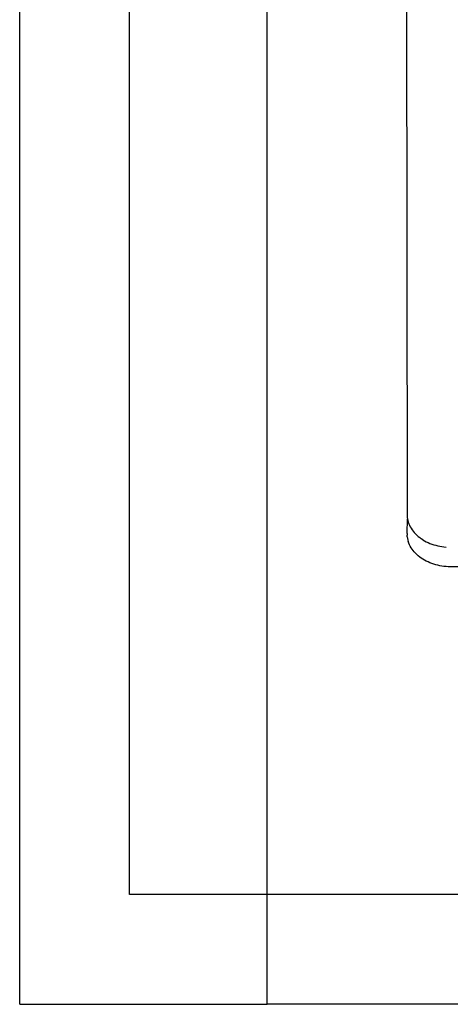
# Model space of a CAD drawing. Extents: x -67 to 41, y -49 to 50.
# Drawn here: x -31 to -29, y 14 to 18 of the extents above; entities that cross this region are included whole.
import ezdxf

# ---------------------------------------------------------------- set-up
doc = ezdxf.new("R2010")
doc.units = 0
doc.header["$MEASUREMENT"] = 0
doc.layers.get('0').update_dxf_attribs({"linetype": 'CONTINUOUS'})

msp = doc.modelspace()

# ---------------------------------------------------------------- linework, layer by layer
for p, q in [((-30.8195, 13.6029), (-30.8195, 48.4779)), ((-30.3195, 14.1029), (-30.3195, 48.4779)), ((-29.0674, 27.5176), (-29.0577, 15.835)), ((-29.6945, 14.1029), (-29.6945, 19.8076)), ((-29.0577, 15.835), (-29.0575, 15.8276)), ((-29.0575, 15.8276), (-29.0568, 15.8202)), ((-29.0577, 15.7465), (-29.0556, 15.8129)), ((-29.0568, 15.8202), (-29.0556, 15.8129)), ((-29.0556, 15.8129), (-29.0539, 15.8056)), ((-29.0539, 15.8056), (-29.0518, 15.7984)), ((-29.0518, 15.7984), (-29.0492, 15.7913)), ((-29.0492, 15.7913), (-29.0462, 15.7842)), ((-29.0462, 15.7842), (-29.0427, 15.7773)), ((-29.0577, 15.7465), (-29.0575, 15.7391)), ((-29.0568, 15.7317), (-29.0575, 15.7391)), ((-29.0427, 15.7773), (-29.0388, 15.7706)), ((-29.0388, 15.7706), (-29.0345, 15.7639)), ((-29.0345, 15.7639), (-29.0297, 15.7575)), ((-29.0297, 15.7575), (-29.0245, 15.7512)), ((-29.0245, 15.7512), (-29.019, 15.7452)), ((-29.019, 15.7452), (-29.013, 15.7394)), ((-29.013, 15.7394), (-29.0067, 15.7338)), ((-29.0568, 15.7317), (-29.0556, 15.7243)), ((-29.0556, 15.7243), (-29.0539, 15.717)), ((-29.0539, 15.717), (-29.0518, 15.7098)), ((-29.0492, 15.7027), (-29.0518, 15.7098)), ((-29.0462, 15.6957), (-29.0492, 15.7027)), ((-29.0427, 15.6887), (-29.0462, 15.6957)), ((-29.0067, 15.7338), (-29.0001, 15.7284)), ((-28.9931, 15.7233), (-29.0001, 15.7284)), ((-28.9857, 15.7185), (-28.9931, 15.7233)), ((-28.9857, 15.7185), (-28.9781, 15.7139)), ((-28.9781, 15.7139), (-28.9702, 15.7096)), ((-28.9702, 15.7096), (-28.9621, 15.7057)), ((-28.9621, 15.7057), (-28.9537, 15.702)), ((-28.9537, 15.702), (-28.945, 15.6987)), ((-28.945, 15.6987), (-28.9362, 15.6957)), ((-28.9362, 15.6957), (-28.9272, 15.693)), ((-28.9272, 15.693), (-28.918, 15.6907)), ((-29.0388, 15.682), (-29.0427, 15.6887)), ((-29.0345, 15.6754), (-29.0388, 15.682)), ((-29.0297, 15.6689), (-29.0345, 15.6754)), ((-29.0245, 15.6627), (-29.0297, 15.6689)), ((-29.019, 15.6566), (-29.0245, 15.6627)), ((-29.013, 15.6508), (-29.019, 15.6566)), ((-29.0067, 15.6452), (-29.013, 15.6508)), ((-28.918, 15.6907), (-28.9087, 15.6887)), ((-28.9087, 15.6887), (-28.8993, 15.6871)), ((-28.8993, 15.6871), (-28.8897, 15.6859)), ((-28.8897, 15.6859), (-28.8802, 15.685)), ((-29.0001, 15.6398), (-29.0067, 15.6452)), ((-28.9931, 15.6347), (-29.0001, 15.6398)), ((-28.9857, 15.6299), (-28.9931, 15.6347)), ((-28.9781, 15.6253), (-28.9857, 15.6299)), ((-28.9702, 15.6211), (-28.9781, 15.6253)), ((-28.9621, 15.6171), (-28.9702, 15.6211)), ((-28.9537, 15.6135), (-28.9621, 15.6171)), ((-28.945, 15.6101), (-28.9537, 15.6135)), ((-28.9362, 15.6071), (-28.945, 15.6101)), ((-28.9272, 15.6045), (-28.9362, 15.6071)), ((-28.918, 15.6021), (-28.9272, 15.6045)), ((-28.9087, 15.6002), (-28.918, 15.6021)), ((-28.8993, 15.5986), (-28.9087, 15.6002)), ((-28.8897, 15.5973), (-28.8993, 15.5986)), ((-28.8802, 15.5964), (-28.8897, 15.5973)), ((-28.8705, 15.5958), (-28.8802, 15.5964)), ((-28.8609, 15.5957), (-28.8705, 15.5958)), ((-25.6325, 15.5957), (-28.8609, 15.5957)), ((-29.6945, 14.1029), (-30.3195, 14.1029)), ((-29.6945, 13.6029), (-29.6945, 14.1029)), ((27.1153, 14.0995), (-29.6945, 14.1029)), ((-30.8195, 13.6029), (-29.6945, 13.6029)), ((40.0555, 13.6029), (-29.6945, 13.6029))]:
    msp.add_line(p, q)

doc.saveas('drawing.dxf')
